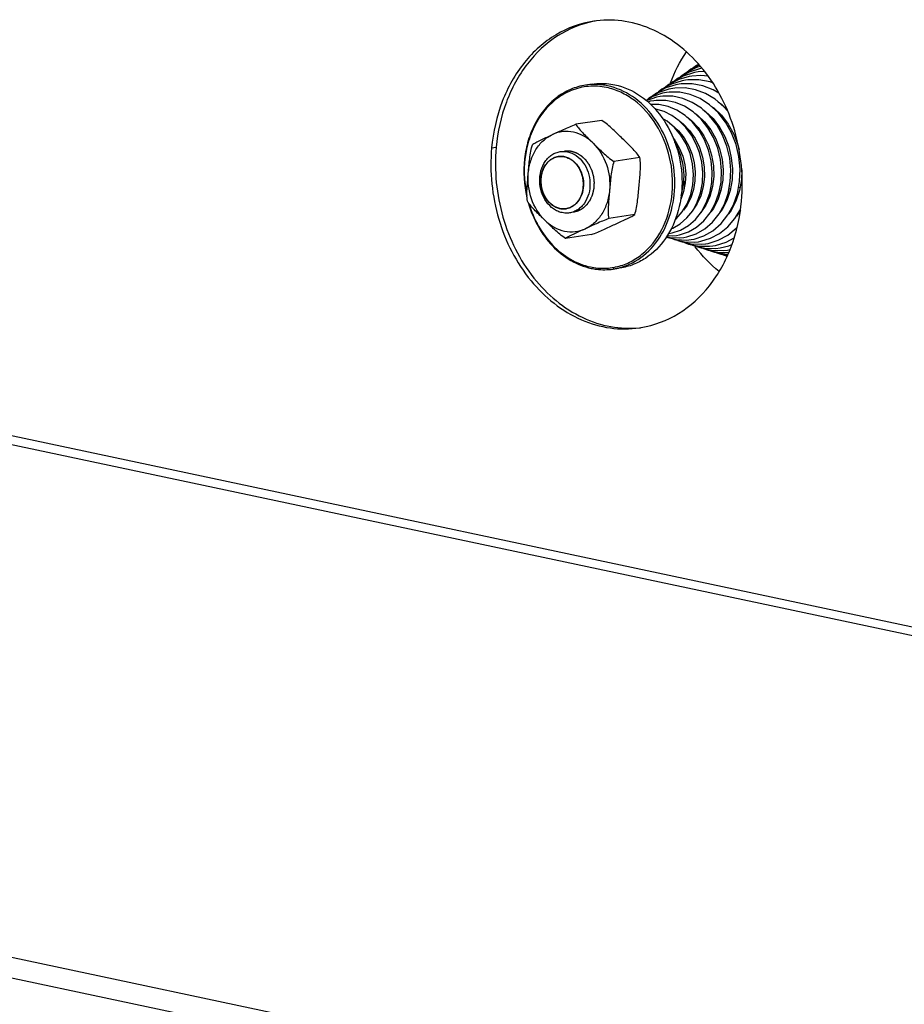
# Model space of a CAD drawing. Units: millimetres. Extents: x 0 to 7000, y 0 to 4950.
# Drawn here: x 5838 to 5952, y 1540 to 1667 of the extents above; entities that cross this region are included whole.
import ezdxf

# ---------------------------------------------------------------- set-up
doc = ezdxf.new("R2010")
doc.units = ezdxf.units.MM
doc.header["$LTSCALE"] = 385
for name, color, linetype in [('DIN9021-M8-STAAL-ELVZTEKEN', 7, 'CONTINUOUS'), ('DIN931-M8X55-STAALTEKEN', 7, 'CONTINUOUS'), ('DIN934-M8-STAAL-ELVZTEKEN', 7, 'CONTINUOUS'), ('KONISCHE-VEERTEKEN', 7, 'CONTINUOUS'), ('PAN037TEKEN', 7, 'CONTINUOUS'), ('PANCUBMAG002TEKEN', 7, 'CONTINUOUS')]:
    doc.layers.add(name, color=color, linetype=linetype)

msp = doc.modelspace()

# ---------------------------------------------------------------- linework, layer by layer
at = {"layer": 'DIN9021-M8-STAAL-ELVZTEKEN', "color": 5, "linetype": 'Continuous'}
for p, q in [((5912.292, 1658.82), (5911.355, 1658.68)), ((5915.833, 1635.083), (5914.896, 1634.943))]:
    msp.add_line(p, q, dxfattribs=at)
msp.add_arc((5913.74, 1642.685), 7.828, 278.4938, 285.41138, dxfattribs=at)
for points, knots in [([(5911.355, 1658.68), (5910.688, 1658.581), (5909.359, 1658.2), (5907.552, 1657.13), (5905.996, 1655.612), (5904.758, 1653.718), (5903.885, 1651.531), (5903.248, 1648.334), (5903.409, 1645.811), (5903.785, 1644.198)], [0, 0, 0, 0, 0.1109944, 0.2244643, 0.342326, 0.4655844, 0.5942516, 0.7274609, 1, 1, 1, 1]), ([(5914.052, 1658.374), (5913.294, 1658.535), (5911.725, 1658.639), (5909.424, 1658.077), (5907.349, 1656.838), (5905.625, 1655.01), (5904.346, 1652.712), (5903.307, 1649.174), (5903.374, 1646.281), (5903.775, 1644.438)], [0, 0, 0, 0, 0.1135515, 0.2263866, 0.3419517, 0.4628623, 0.5902632, 0.7237416, 1, 1, 1, 1]), ([(5914.187, 1658.588), (5913.953, 1658.638), (5913.018, 1658.795), (5912.055, 1658.785), (5911.355, 1658.68)], [0, 0, 0, 0, 0.2528679, 1, 1, 1, 1]), ([(5911.965, 1635.214), (5912.579, 1635.084), (5913.836, 1634.965), (5915.71, 1635.25), (5917.477, 1635.987), (5919.628, 1637.552), (5921.684, 1640.494), (5922.765, 1644.813), (5922.431, 1649.394), (5920.737, 1653.604), (5918.297, 1656.381), (5915.943, 1657.812), (5914.684, 1658.24), (5914.052, 1658.374)], [0, 0, 0, 0, 0.0563274, 0.1120953, 0.1684465, 0.226398, 0.3489088, 0.4811955, 0.6186824, 0.7543135, 0.8818912, 0.9420922, 1, 1, 1, 1]), ([(5912.292, 1658.82), (5912.525, 1658.855), (5913.468, 1658.952), (5914.427, 1658.876), (5915.124, 1658.728)], [0, 0, 0, 0, 0.2487351, 1, 1, 1, 1]), ([(5915.82, 1635.138), (5916.904, 1635.437), (5919.026, 1636.562), (5921.37, 1639.405), (5922.737, 1643.057), (5923.005, 1647.108), (5922.163, 1651.119), (5920.295, 1654.659), (5917.59, 1657.334), (5915.323, 1658.347), (5914.187, 1658.588)], [0, 0, 0, 0, 0.1116701, 0.2306552, 0.3584868, 0.4927529, 0.628583, 0.7605528, 0.8846348, 1, 1, 1, 1]), ([(5915.124, 1658.728), (5916.301, 1658.478), (5918.65, 1657.407), (5921.409, 1654.575), (5923.254, 1650.849), (5923.985, 1646.667), (5923.523, 1642.509), (5921.905, 1638.856), (5919.658, 1636.568), (5917.532, 1635.468), (5916.401, 1635.167), (5915.833, 1635.083)], [0, 0, 0, 0, 0.1159212, 0.2409298, 0.3739186, 0.510349, 0.6443563, 0.7710004, 0.8884266, 0.944668, 1, 1, 1, 1]), ([(5903.961, 1643.518), (5904.261, 1642.462), (5905.085, 1640.448), (5906.953, 1637.871), (5909.308, 1635.963), (5911.144, 1635.23), (5912.064, 1635.035)], [0, 0, 0, 0, 0.2684394, 0.5263673, 0.7700924, 1, 1, 1, 1]), ([(5904.039, 1643.41), (5904.341, 1642.388), (5905.159, 1640.44), (5906.99, 1637.952), (5909.286, 1636.111), (5911.07, 1635.404), (5911.965, 1635.214)], [0, 0, 0, 0, 0.2683975, 0.5262122, 0.7699284, 1, 1, 1, 1]), ([(5912.064, 1635.035), (5912.298, 1634.985), (5913.233, 1634.828), (5914.196, 1634.838), (5914.896, 1634.943)], [0, 0, 0, 0, 0.2528679, 1, 1, 1, 1])]:
    msp.add_open_spline(points, degree=3, knots=knots, dxfattribs=at)
at = {"layer": 'DIN931-M8X55-STAALTEKEN', "color": 5, "linetype": 'Continuous'}
for p, q in [((5928.671, 1653.175), (5928.486, 1653.147)), ((5929.902, 1653.358), (5929.72, 1653.331)), ((5923.615, 1652.421), (5923.488, 1652.402)), ((5924.897, 1652.612), (5924.743, 1652.589)), ((5926.149, 1652.799), (5926.018, 1652.779)), ((5927.423, 1652.989), (5927.252, 1652.963)), ((5931.259, 1645.472), (5931.07, 1645.444)), ((5923.776, 1644.356), (5923.66, 1644.339)), ((5925.042, 1644.545), (5924.908, 1644.525)), ((5926.298, 1644.732), (5926.153, 1644.711)), ((5927.541, 1644.918), (5927.389, 1644.895)), ((5928.809, 1645.107), (5928.616, 1645.078)), ((5930.033, 1645.289), (5929.843, 1645.261))]:
    msp.add_line(p, q, dxfattribs=at)
at = {"layer": 'DIN931-M8X55-STAALTEKEN', "color": 1, "linetype": 'Continuous'}
for p, q in [((5907.824, 1649.458), (5907.822, 1649.458)), ((5908.827, 1642.733), (5908.83, 1642.733))]:
    msp.add_line(p, q, dxfattribs=at)
at = {"layer": 'DIN931-M8X55-STAALTEKEN', "color": 5, "linetype": 'Continuous'}
for points, knots in [([(5923.229, 1650.965), (5923.222, 1650.972), (5923.209, 1650.986), (5923.192, 1651.003), (5923.179, 1651.017), (5923.167, 1651.028), (5923.155, 1651.04), (5923.139, 1651.056), (5923.12, 1651.076), (5923.096, 1651.099), (5923.075, 1651.118), (5923.059, 1651.133), (5923.047, 1651.145), (5923.037, 1651.154), (5923.022, 1651.167), (5923.008, 1651.18), (5922.995, 1651.192), (5922.983, 1651.203), (5922.97, 1651.214), (5922.953, 1651.228), (5922.933, 1651.246), (5922.898, 1651.275), (5922.872, 1651.297), (5922.855, 1651.311)], [0, 0, 0, 0, 0.0625, 0.125, 0.15625, 0.1875, 0.21875, 0.25, 0.3125, 0.375, 0.4375, 0.46875, 0.5, 0.53125, 0.5625, 0.625, 0.65625, 0.6875, 0.71875, 0.75, 0.8125, 0.875, 1, 1, 1, 1]), ([(5908.323, 1642.222), (5908.129, 1642.264), (5907.743, 1642.39), (5907.011, 1642.805), (5906.227, 1643.607), (5905.613, 1644.849), (5905.369, 1646.243), (5905.522, 1647.628), (5905.983, 1648.663), (5906.526, 1649.319), (5906.996, 1649.704), (5907.52, 1649.976), (5907.897, 1650.076), (5908.087, 1650.104)], [0, 0, 0, 0, 0.0571741, 0.1163652, 0.2412327, 0.3740716, 0.5103484, 0.6442046, 0.770706, 0.8307094, 0.8885526, 0.9447307, 1, 1, 1, 1]), ([(5908.025, 1642.759), (5907.691, 1642.83), (5907.026, 1643.133), (5906.244, 1643.935), (5905.721, 1644.991), (5905.514, 1646.176), (5905.645, 1647.354), (5906.104, 1648.389), (5906.74, 1649.038), (5907.343, 1649.349), (5907.663, 1649.434), (5907.824, 1649.458)], [0, 0, 0, 0, 0.1159215, 0.2409301, 0.373919, 0.5103496, 0.6443569, 0.7710008, 0.8884269, 0.9446683, 1, 1, 1, 1]), ([(5907.824, 1649.458), (5907.89, 1649.468), (5908.157, 1649.496), (5908.429, 1649.474), (5908.626, 1649.432)], [0, 0, 0, 0, 0.2487496, 1, 1, 1, 1]), ([(5908.087, 1650.104), (5908.164, 1650.116), (5908.479, 1650.148), (5908.799, 1650.123), (5909.031, 1650.073)], [0, 0, 0, 0, 0.2487497, 1, 1, 1, 1]), ([(5908.626, 1649.432), (5908.96, 1649.361), (5909.625, 1649.058), (5910.407, 1648.256), (5910.93, 1647.2), (5911.137, 1646.015), (5911.006, 1644.837), (5910.548, 1643.802), (5909.911, 1643.153), (5909.309, 1642.842), (5908.988, 1642.757), (5908.827, 1642.733)], [0, 0, 0, 0, 0.1159215, 0.2409301, 0.373919, 0.5103496, 0.6443569, 0.7710008, 0.8884269, 0.9446683, 1, 1, 1, 1]), ([(5909.031, 1650.073), (5909.224, 1650.032), (5909.611, 1649.906), (5910.342, 1649.491), (5911.127, 1648.689), (5911.74, 1647.447), (5911.984, 1646.053), (5911.831, 1644.668), (5911.37, 1643.633), (5910.828, 1642.977), (5910.358, 1642.592), (5909.833, 1642.32), (5909.456, 1642.22), (5909.267, 1642.192)], [0, 0, 0, 0, 0.0571741, 0.1163652, 0.2412327, 0.3740716, 0.5103484, 0.6442046, 0.770706, 0.8307094, 0.8885526, 0.9447307, 1, 1, 1, 1]), ([(5923.979, 1645.744), (5923.991, 1645.767), (5924.014, 1645.813), (5924.047, 1645.883), (5924.074, 1645.942), (5924.094, 1645.99), (5924.11, 1646.026), (5924.124, 1646.062), (5924.137, 1646.093), (5924.145, 1646.114), (5924.15, 1646.126), (5924.155, 1646.141), (5924.162, 1646.158), (5924.169, 1646.179), (5924.177, 1646.2), (5924.185, 1646.22), (5924.192, 1646.241), (5924.201, 1646.267), (5924.212, 1646.299), (5924.221, 1646.325), (5924.225, 1646.338)], [0, 0, 0, 0, 0.125, 0.25, 0.375, 0.4375, 0.5, 0.5625, 0.625, 0.65625, 0.671875, 0.6875, 0.71875, 0.75, 0.78125, 0.8125, 0.84375, 0.875, 0.9375, 1, 1, 1, 1]), ([(5908.827, 1642.733), (5908.761, 1642.723), (5908.494, 1642.695), (5908.222, 1642.717), (5908.025, 1642.759)], [0, 0, 0, 0, 0.2487496, 1, 1, 1, 1]), ([(5909.267, 1642.192), (5909.189, 1642.18), (5908.875, 1642.148), (5908.555, 1642.173), (5908.323, 1642.222)], [0, 0, 0, 0, 0.2487497, 1, 1, 1, 1])]:
    msp.add_open_spline(points, degree=3, knots=knots, dxfattribs=at)
at = {"layer": 'DIN931-M8X55-STAALTEKEN', "color": 1, "linetype": 'Continuous'}
for points, knots in [([(5907.822, 1649.458), (5907.783, 1649.447), (5907.705, 1649.425), (5907.588, 1649.392), (5907.49, 1649.365), (5907.422, 1649.345), (5907.383, 1649.334), (5907.354, 1649.326), (5907.329, 1649.319), (5907.31, 1649.314), (5907.298, 1649.31), (5907.288, 1649.308), (5907.279, 1649.303), (5907.263, 1649.294), (5907.232, 1649.276), (5907.187, 1649.25), (5907.115, 1649.209), (5907.043, 1649.168), (5906.972, 1649.127), (5906.918, 1649.096), (5906.873, 1649.07), (5906.837, 1649.05), (5906.817, 1649.038), (5906.803, 1649.03), (5906.794, 1649.026), (5906.785, 1649.016), (5906.773, 1649.005), (5906.749, 1648.983), (5906.698, 1648.936), (5906.62, 1648.862), (5906.542, 1648.789), (5906.479, 1648.731), (5906.44, 1648.694), (5906.409, 1648.665), (5906.389, 1648.647), (5906.375, 1648.634), (5906.368, 1648.627), (5906.364, 1648.624), (5906.36, 1648.616), (5906.352, 1648.606), (5906.34, 1648.587), (5906.323, 1648.564), (5906.297, 1648.526), (5906.265, 1648.479), (5906.226, 1648.423), (5906.188, 1648.367), (5906.149, 1648.311), (5906.11, 1648.254), (5906.078, 1648.208), (5906.052, 1648.17), (5906.035, 1648.147), (5906.023, 1648.128), (5906.009, 1648.11), (5905.998, 1648.082), (5905.984, 1648.05), (5905.966, 1648.007), (5905.943, 1647.953), (5905.906, 1647.868), (5905.869, 1647.782), (5905.832, 1647.696), (5905.804, 1647.632), (5905.783, 1647.583), (5905.769, 1647.551), (5905.763, 1647.535), (5905.756, 1647.522), (5905.754, 1647.51), (5905.751, 1647.498), (5905.748, 1647.483), (5905.742, 1647.46), (5905.733, 1647.418), (5905.719, 1647.359), (5905.703, 1647.289), (5905.682, 1647.194), (5905.66, 1647.1), (5905.638, 1647.006), (5905.625, 1646.947), (5905.615, 1646.905), (5905.611, 1646.885), (5905.608, 1646.873), (5905.607, 1646.861), (5905.606, 1646.845), (5905.605, 1646.82), (5905.603, 1646.789), (5905.601, 1646.752), (5905.599, 1646.703), (5905.594, 1646.616), (5905.588, 1646.517), (5905.583, 1646.418), (5905.579, 1646.356), (5905.577, 1646.307), (5905.575, 1646.27), (5905.573, 1646.239), (5905.572, 1646.217), (5905.571, 1646.205), (5905.57, 1646.196), (5905.572, 1646.186), (5905.573, 1646.173), (5905.575, 1646.151), (5905.579, 1646.12), (5905.583, 1646.082), (5905.589, 1646.031), (5905.596, 1645.968), (5905.607, 1645.866), (5905.618, 1645.765), (5905.628, 1645.677), (5905.634, 1645.626), (5905.638, 1645.588), (5905.642, 1645.556), (5905.644, 1645.531), (5905.646, 1645.515), (5905.647, 1645.502), (5905.651, 1645.49), (5905.657, 1645.469), (5905.669, 1645.427), (5905.686, 1645.367), (5905.713, 1645.271), (5905.74, 1645.175), (5905.767, 1645.079), (5905.788, 1645.007), (5905.804, 1644.947), (5905.816, 1644.905), (5905.823, 1644.881), (5905.828, 1644.863), (5905.833, 1644.845), (5905.841, 1644.829), (5905.849, 1644.812), (5905.864, 1644.779), (5905.888, 1644.729), (5905.92, 1644.663), (5905.962, 1644.574), (5906.004, 1644.485), (5906.046, 1644.397), (5906.072, 1644.342), (5906.093, 1644.297), (5906.109, 1644.264), (5906.121, 1644.236), (5906.136, 1644.217), (5906.15, 1644.197), (5906.167, 1644.172), (5906.195, 1644.133), (5906.231, 1644.084), (5906.273, 1644.025), (5906.315, 1643.966), (5906.357, 1643.907), (5906.399, 1643.848), (5906.434, 1643.799), (5906.462, 1643.759), (5906.48, 1643.735), (5906.494, 1643.715), (5906.508, 1643.695), (5906.529, 1643.676), (5906.554, 1643.652), (5906.587, 1643.621), (5906.628, 1643.581), (5906.694, 1643.518), (5906.76, 1643.455), (5906.827, 1643.393), (5906.876, 1643.345), (5906.913, 1643.31), (5906.938, 1643.286), (5906.951, 1643.275), (5906.961, 1643.264), (5906.97, 1643.259), (5906.979, 1643.253), (5906.991, 1643.246), (5907.01, 1643.234), (5907.042, 1643.214), (5907.089, 1643.185), (5907.144, 1643.151), (5907.219, 1643.105), (5907.293, 1643.059), (5907.367, 1643.013), (5907.414, 1642.984), (5907.446, 1642.964), (5907.463, 1642.954), (5907.472, 1642.948), (5907.482, 1642.945), (5907.495, 1642.94), (5907.515, 1642.933), (5907.54, 1642.925), (5907.57, 1642.914), (5907.611, 1642.901), (5907.681, 1642.876), (5907.782, 1642.842), (5907.904, 1642.8), (5907.984, 1642.773), (5908.025, 1642.759)], [0, 0, 0, 0, 0.015625, 0.03125, 0.046875, 0.0546875, 0.0585938, 0.0625, 0.0664062, 0.0683594, 0.0703125, 0.0712891, 0.0722656, 0.0742188, 0.078125, 0.0859375, 0.09375, 0.109375, 0.1171875, 0.125, 0.1328125, 0.1367188, 0.140625, 0.1416016, 0.1425781, 0.1445312, 0.1464844, 0.1484375, 0.15625, 0.171875, 0.1875, 0.1953125, 0.203125, 0.2070312, 0.2109375, 0.2128906, 0.2138672, 0.2143555, 0.2148438, 0.2167969, 0.21875, 0.2226562, 0.2265625, 0.234375, 0.2421875, 0.25, 0.2578125, 0.265625, 0.2734375, 0.2773438, 0.28125, 0.2832031, 0.2851562, 0.2890625, 0.2929688, 0.296875, 0.3046875, 0.3125, 0.328125, 0.3359375, 0.34375, 0.3515625, 0.3535156, 0.3554688, 0.3574219, 0.3583984, 0.359375, 0.3613281, 0.3632812, 0.3671875, 0.375, 0.3828125, 0.390625, 0.40625, 0.4140625, 0.421875, 0.4257812, 0.4277344, 0.4287109, 0.4296875, 0.4316406, 0.4335938, 0.4375, 0.4414062, 0.4453125, 0.453125, 0.46875, 0.4765625, 0.484375, 0.4882812, 0.4921875, 0.4960938, 0.4980469, 0.4990234, 0.5, 0.5009766, 0.5019531, 0.5039062, 0.5078125, 0.5117188, 0.515625, 0.5234375, 0.53125, 0.546875, 0.5546875, 0.5585938, 0.5625, 0.5664062, 0.5683594, 0.5703125, 0.5712891, 0.5722656, 0.5742188, 0.578125, 0.5859375, 0.59375, 0.609375, 0.6171875, 0.625, 0.6328125, 0.6367188, 0.6386719, 0.640625, 0.6425781, 0.6445312, 0.6464844, 0.6484375, 0.65625, 0.6640625, 0.671875, 0.6875, 0.6953125, 0.703125, 0.7070312, 0.7109375, 0.7148438, 0.7167969, 0.71875, 0.7226562, 0.7265625, 0.734375, 0.7421875, 0.75, 0.7578125, 0.765625, 0.7734375, 0.7773438, 0.78125, 0.7832031, 0.7851562, 0.7890625, 0.7929688, 0.796875, 0.8046875, 0.8125, 0.828125, 0.8359375, 0.84375, 0.8515625, 0.8535156, 0.8554688, 0.8574219, 0.8583984, 0.859375, 0.8613281, 0.8632812, 0.8671875, 0.875, 0.8828125, 0.890625, 0.90625, 0.9140625, 0.921875, 0.9257812, 0.9277344, 0.9287109, 0.9296875, 0.9316406, 0.9335938, 0.9375, 0.9414062, 0.9453125, 0.953125, 0.96875, 0.984375, 1, 1, 1, 1]), ([(5908.626, 1649.432), (5908.611, 1649.435), (5908.58, 1649.441), (5908.54, 1649.448), (5908.51, 1649.454), (5908.477, 1649.458), (5908.434, 1649.464), (5908.392, 1649.469), (5908.359, 1649.473), (5908.325, 1649.475), (5908.291, 1649.477), (5908.258, 1649.479), (5908.232, 1649.481), (5908.207, 1649.481), (5908.174, 1649.482), (5908.14, 1649.481), (5908.106, 1649.482), (5908.073, 1649.481), (5908.031, 1649.478), (5907.989, 1649.476), (5907.955, 1649.474), (5907.92, 1649.469), (5907.877, 1649.465), (5907.841, 1649.46), (5907.824, 1649.458)], [0, 0, 0, 0, 0.0625, 0.125, 0.15625, 0.1875, 0.25, 0.3125, 0.34375, 0.375, 0.4375, 0.46875, 0.5, 0.53125, 0.5625, 0.625, 0.65625, 0.6875, 0.75, 0.8125, 0.84375, 0.875, 0.9375, 1, 1, 1, 1]), ([(5908.83, 1642.733), (5908.869, 1642.744), (5908.947, 1642.766), (5909.064, 1642.799), (5909.161, 1642.826), (5909.229, 1642.846), (5909.268, 1642.857), (5909.297, 1642.865), (5909.322, 1642.872), (5909.341, 1642.877), (5909.353, 1642.881), (5909.363, 1642.883), (5909.372, 1642.888), (5909.388, 1642.897), (5909.419, 1642.915), (5909.464, 1642.941), (5909.536, 1642.982), (5909.608, 1643.023), (5909.68, 1643.064), (5909.733, 1643.095), (5909.778, 1643.121), (5909.814, 1643.141), (5909.834, 1643.153), (5909.848, 1643.161), (5909.857, 1643.165), (5909.866, 1643.175), (5909.878, 1643.186), (5909.902, 1643.208), (5909.953, 1643.255), (5910.031, 1643.329), (5910.109, 1643.402), (5910.172, 1643.46), (5910.211, 1643.497), (5910.243, 1643.526), (5910.262, 1643.544), (5910.276, 1643.557), (5910.283, 1643.564), (5910.287, 1643.567), (5910.291, 1643.575), (5910.299, 1643.585), (5910.312, 1643.604), (5910.328, 1643.627), (5910.354, 1643.665), (5910.386, 1643.712), (5910.425, 1643.768), (5910.464, 1643.824), (5910.502, 1643.88), (5910.541, 1643.937), (5910.574, 1643.983), (5910.599, 1644.021), (5910.616, 1644.044), (5910.628, 1644.063), (5910.642, 1644.081), (5910.653, 1644.109), (5910.667, 1644.141), (5910.685, 1644.184), (5910.708, 1644.238), (5910.745, 1644.323), (5910.782, 1644.409), (5910.819, 1644.495), (5910.847, 1644.559), (5910.868, 1644.608), (5910.882, 1644.64), (5910.888, 1644.656), (5910.895, 1644.669), (5910.897, 1644.681), (5910.9, 1644.693), (5910.903, 1644.708), (5910.909, 1644.731), (5910.918, 1644.773), (5910.932, 1644.832), (5910.948, 1644.902), (5910.97, 1644.997), (5910.991, 1645.091), (5911.013, 1645.185), (5911.026, 1645.244), (5911.036, 1645.286), (5911.041, 1645.306), (5911.044, 1645.318), (5911.044, 1645.331), (5911.045, 1645.346), (5911.046, 1645.371), (5911.048, 1645.402), (5911.05, 1645.439), (5911.053, 1645.488), (5911.057, 1645.575), (5911.063, 1645.674), (5911.068, 1645.773), (5911.072, 1645.835), (5911.074, 1645.884), (5911.077, 1645.921), (5911.078, 1645.952), (5911.079, 1645.974), (5911.08, 1645.986), (5911.081, 1645.995), (5911.079, 1646.005), (5911.078, 1646.018), (5911.076, 1646.04), (5911.072, 1646.071), (5911.068, 1646.109), (5911.062, 1646.16), (5911.055, 1646.223), (5911.044, 1646.325), (5911.033, 1646.426), (5911.023, 1646.515), (5911.017, 1646.565), (5911.013, 1646.603), (5911.009, 1646.635), (5911.007, 1646.66), (5911.005, 1646.676), (5911.004, 1646.689), (5911, 1646.701), (5910.994, 1646.722), (5910.982, 1646.764), (5910.966, 1646.824), (5910.938, 1646.92), (5910.911, 1647.016), (5910.884, 1647.112), (5910.864, 1647.184), (5910.847, 1647.244), (5910.835, 1647.286), (5910.828, 1647.31), (5910.823, 1647.328), (5910.818, 1647.346), (5910.81, 1647.362), (5910.802, 1647.379), (5910.787, 1647.412), (5910.763, 1647.462), (5910.732, 1647.529), (5910.69, 1647.617), (5910.647, 1647.706), (5910.606, 1647.794), (5910.579, 1647.849), (5910.558, 1647.894), (5910.542, 1647.927), (5910.53, 1647.955), (5910.515, 1647.974), (5910.501, 1647.994), (5910.484, 1648.019), (5910.456, 1648.058), (5910.421, 1648.107), (5910.378, 1648.166), (5910.336, 1648.225), (5910.294, 1648.284), (5910.252, 1648.343), (5910.217, 1648.392), (5910.189, 1648.432), (5910.171, 1648.456), (5910.157, 1648.476), (5910.144, 1648.496), (5910.122, 1648.515), (5910.098, 1648.539), (5910.064, 1648.57), (5910.023, 1648.61), (5909.957, 1648.673), (5909.891, 1648.736), (5909.825, 1648.799), (5909.775, 1648.846), (5909.738, 1648.881), (5909.713, 1648.905), (5909.7, 1648.916), (5909.69, 1648.927), (5909.681, 1648.932), (5909.672, 1648.938), (5909.66, 1648.945), (5909.641, 1648.957), (5909.609, 1648.977), (5909.562, 1649.006), (5909.507, 1649.04), (5909.432, 1649.086), (5909.358, 1649.132), (5909.284, 1649.178), (5909.237, 1649.207), (5909.205, 1649.228), (5909.189, 1649.237), (5909.179, 1649.243), (5909.169, 1649.246), (5909.157, 1649.251), (5909.136, 1649.258), (5909.111, 1649.266), (5909.081, 1649.277), (5909.04, 1649.291), (5908.97, 1649.315), (5908.869, 1649.349), (5908.748, 1649.391), (5908.667, 1649.418), (5908.626, 1649.432)], [0, 0, 0, 0, 0.015625, 0.03125, 0.046875, 0.0546875, 0.0585938, 0.0625, 0.0664062, 0.0683594, 0.0703125, 0.0712891, 0.0722656, 0.0742188, 0.078125, 0.0859375, 0.09375, 0.109375, 0.1171875, 0.125, 0.1328125, 0.1367188, 0.140625, 0.1416016, 0.1425781, 0.1445312, 0.1464844, 0.1484375, 0.15625, 0.171875, 0.1875, 0.1953125, 0.203125, 0.2070312, 0.2109375, 0.2128906, 0.2138672, 0.2143555, 0.2148438, 0.2167969, 0.21875, 0.2226562, 0.2265625, 0.234375, 0.2421875, 0.25, 0.2578125, 0.265625, 0.2734375, 0.2773438, 0.28125, 0.2832031, 0.2851562, 0.2890625, 0.2929688, 0.296875, 0.3046875, 0.3125, 0.328125, 0.3359375, 0.34375, 0.3515625, 0.3535156, 0.3554688, 0.3574219, 0.3583984, 0.359375, 0.3613281, 0.3632812, 0.3671875, 0.375, 0.3828125, 0.390625, 0.40625, 0.4140625, 0.421875, 0.4257812, 0.4277344, 0.4287109, 0.4296875, 0.4316406, 0.4335938, 0.4375, 0.4414062, 0.4453125, 0.453125, 0.46875, 0.4765625, 0.484375, 0.4882812, 0.4921875, 0.4960938, 0.4980469, 0.4990234, 0.5, 0.5009766, 0.5019531, 0.5039062, 0.5078125, 0.5117188, 0.515625, 0.5234375, 0.53125, 0.546875, 0.5546875, 0.5585938, 0.5625, 0.5664062, 0.5683594, 0.5703125, 0.5712891, 0.5722656, 0.5742188, 0.578125, 0.5859375, 0.59375, 0.609375, 0.6171875, 0.625, 0.6328125, 0.6367188, 0.6386719, 0.640625, 0.6425781, 0.6445312, 0.6464844, 0.6484375, 0.65625, 0.6640625, 0.671875, 0.6875, 0.6953125, 0.703125, 0.7070312, 0.7109375, 0.7148438, 0.7167969, 0.71875, 0.7226562, 0.7265625, 0.734375, 0.7421875, 0.75, 0.7578125, 0.765625, 0.7734375, 0.7773438, 0.78125, 0.7832031, 0.7851562, 0.7890625, 0.7929688, 0.796875, 0.8046875, 0.8125, 0.828125, 0.8359375, 0.84375, 0.8515625, 0.8535156, 0.8554688, 0.8574219, 0.8583984, 0.859375, 0.8613281, 0.8632812, 0.8671875, 0.875, 0.8828125, 0.890625, 0.90625, 0.9140625, 0.921875, 0.9257812, 0.9277344, 0.9287109, 0.9296875, 0.9316406, 0.9335938, 0.9375, 0.9414062, 0.9453125, 0.953125, 0.96875, 0.984375, 1, 1, 1, 1]), ([(5923.898, 1648.519), (5923.896, 1648.529), (5923.893, 1648.55), (5923.888, 1648.575), (5923.884, 1648.595), (5923.881, 1648.612), (5923.877, 1648.63), (5923.872, 1648.653), (5923.867, 1648.682), (5923.856, 1648.728), (5923.843, 1648.786), (5923.828, 1648.843), (5923.817, 1648.889), (5923.807, 1648.923), (5923.799, 1648.952), (5923.793, 1648.975), (5923.785, 1649), (5923.776, 1649.031), (5923.768, 1649.056), (5923.764, 1649.068)], [0, 0, 0, 0, 0.0625, 0.125, 0.15625, 0.1875, 0.21875, 0.25, 0.3125, 0.375, 0.5, 0.625, 0.6875, 0.75, 0.8125, 0.84375, 0.875, 0.9375, 1, 1, 1, 1]), ([(5908.025, 1642.759), (5908.04, 1642.756), (5908.071, 1642.75), (5908.111, 1642.743), (5908.141, 1642.737), (5908.174, 1642.733), (5908.217, 1642.728), (5908.259, 1642.722), (5908.292, 1642.718), (5908.326, 1642.716), (5908.36, 1642.714), (5908.393, 1642.712), (5908.419, 1642.71), (5908.444, 1642.71), (5908.478, 1642.71), (5908.511, 1642.71), (5908.545, 1642.709), (5908.578, 1642.71), (5908.62, 1642.713), (5908.662, 1642.715), (5908.696, 1642.717), (5908.731, 1642.722), (5908.775, 1642.727), (5908.81, 1642.731), (5908.827, 1642.733)], [0, 0, 0, 0, 0.0625, 0.125, 0.15625, 0.1875, 0.25, 0.3125, 0.34375, 0.375, 0.4375, 0.46875, 0.5, 0.53125, 0.5625, 0.625, 0.65625, 0.6875, 0.75, 0.8125, 0.84375, 0.875, 0.9375, 1, 1, 1, 1])]:
    msp.add_open_spline(points, degree=3, knots=knots, dxfattribs=at)
at = {"layer": 'DIN934-M8-STAAL-ELVZTEKEN', "color": 5, "linetype": 'Continuous'}
for p, q in [((5913.438, 1654.125), (5910.102, 1653.627)), ((5918.345, 1649.33), (5915.008, 1648.832)), ((5917.681, 1641.964), (5914.344, 1641.466)), ((5912.11, 1639.393), (5908.774, 1638.896))]:
    msp.add_line(p, q, dxfattribs=at)
for points, knots in [([(5907.082, 1652.307), (5907.557, 1652.526), (5908.553, 1652.989), (5909.563, 1653.424), (5910.102, 1653.627)], [0, 0, 0, 0, 0.4757567, 1, 1, 1, 1]), ([(5910.102, 1653.627), (5910.222, 1653.41), (5910.545, 1652.993), (5911.294, 1652.188), (5911.909, 1651.597), (5912.321, 1651.195)], [0, 0, 0, 0, 0.2252018, 0.4763023, 1, 1, 1, 1]), ([(5916.126, 1651.762), (5915.709, 1652.169), (5914.862, 1653.007), (5913.953, 1653.794), (5913.438, 1654.125)], [0, 0, 0, 0, 0.4875638, 1, 1, 1, 1]), ([(5903.965, 1647.339), (5904.014, 1647.885), (5904.225, 1648.948), (5904.883, 1650.39), (5905.838, 1651.558), (5906.655, 1652.11), (5907.082, 1652.307)], [0, 0, 0, 0, 0.2689058, 0.5259574, 0.7691066, 1, 1, 1, 1]), ([(5904.531, 1651.057), (5904.696, 1651.163), (5905.081, 1651.366), (5905.933, 1651.78), (5906.617, 1652.092), (5907.082, 1652.307)], [0, 0, 0, 0, 0.2070557, 0.4585831, 1, 1, 1, 1]), ([(5912.321, 1651.195), (5911.961, 1651.546), (5911.173, 1652.148), (5909.812, 1652.674), (5908.398, 1652.753), (5907.497, 1652.499), (5907.082, 1652.307)], [0, 0, 0, 0, 0.2652627, 0.5165354, 0.7587774, 1, 1, 1, 1]), ([(5918.345, 1649.33), (5918.225, 1649.546), (5917.901, 1649.964), (5917.153, 1650.769), (5916.538, 1651.36), (5916.126, 1651.762)], [0, 0, 0, 0, 0.2252621, 0.4763714, 1, 1, 1, 1]), ([(5903.965, 1647.339), (5904.021, 1647.962), (5904.098, 1648.9), (5904.276, 1650.144), (5904.425, 1650.76), (5904.531, 1651.057)], [0, 0, 0, 0, 0.4978253, 0.7490056, 1, 1, 1, 1]), ([(5912.321, 1651.195), (5912.737, 1650.788), (5913.585, 1649.95), (5914.493, 1649.163), (5915.008, 1648.832)], [0, 0, 0, 0, 0.4875011, 1, 1, 1, 1]), ([(5912.321, 1651.195), (5913.091, 1650.442), (5914.269, 1648.483), (5914.543, 1646.231), (5914.442, 1645.114)], [0, 0, 0, 0, 0.4898263, 1, 1, 1, 1]), ([(5918.247, 1645.682), (5918.303, 1646.302), (5918.395, 1647.228), (5918.44, 1648.446), (5918.402, 1649.045), (5918.345, 1649.33)], [0, 0, 0, 0, 0.510904, 0.7619763, 1, 1, 1, 1]), ([(5915.008, 1648.832), (5914.902, 1648.535), (5914.753, 1647.919), (5914.575, 1646.675), (5914.498, 1645.737), (5914.442, 1645.114)], [0, 0, 0, 0, 0.250995, 0.502175, 1, 1, 1, 1]), ([(5903.867, 1643.691), (5903.81, 1643.976), (5903.772, 1644.575), (5903.817, 1645.793), (5903.909, 1646.718), (5903.965, 1647.339)], [0, 0, 0, 0, 0.2380244, 0.4890961, 1, 1, 1, 1]), ([(5906.086, 1641.258), (5905.316, 1642.011), (5904.139, 1643.97), (5903.864, 1646.222), (5903.965, 1647.339)], [0, 0, 0, 0, 0.4898263, 1, 1, 1, 1]), ([(5917.681, 1641.964), (5917.787, 1642.261), (5917.936, 1642.877), (5918.114, 1644.12), (5918.191, 1645.059), (5918.247, 1645.682)], [0, 0, 0, 0, 0.2509947, 0.5021751, 1, 1, 1, 1]), ([(5914.442, 1645.114), (5914.393, 1644.568), (5914.182, 1643.505), (5913.524, 1642.063), (5912.569, 1640.895), (5911.753, 1640.343), (5911.325, 1640.146)], [0, 0, 0, 0, 0.2689059, 0.5259575, 0.7691067, 1, 1, 1, 1]), ([(5914.442, 1645.114), (5914.386, 1644.494), (5914.295, 1643.568), (5914.249, 1642.35), (5914.287, 1641.751), (5914.344, 1641.466)], [0, 0, 0, 0, 0.5109042, 0.7619761, 1, 1, 1, 1]), ([(5906.086, 1641.258), (5905.674, 1641.661), (5905.059, 1642.252), (5904.311, 1643.057), (5903.987, 1643.474), (5903.867, 1643.691)], [0, 0, 0, 0, 0.5236265, 0.7747347, 1, 1, 1, 1]), ([(5915.13, 1640.714), (5915.595, 1640.928), (5916.279, 1641.24), (5917.131, 1641.655), (5917.516, 1641.857), (5917.681, 1641.964)], [0, 0, 0, 0, 0.5414173, 0.7929448, 1, 1, 1, 1]), ([(5908.774, 1638.896), (5908.259, 1639.226), (5907.35, 1640.013), (5906.503, 1640.852), (5906.086, 1641.258)], [0, 0, 0, 0, 0.5124289, 1, 1, 1, 1]), ([(5906.086, 1641.258), (5906.446, 1640.907), (5907.235, 1640.305), (5908.596, 1639.779), (5910.01, 1639.7), (5910.91, 1639.954), (5911.325, 1640.146)], [0, 0, 0, 0, 0.2652627, 0.5165353, 0.7587774, 1, 1, 1, 1]), ([(5914.344, 1641.466), (5913.805, 1641.263), (5912.796, 1640.828), (5911.799, 1640.365), (5911.325, 1640.146)], [0, 0, 0, 0, 0.5243123, 1, 1, 1, 1]), ([(5912.11, 1639.393), (5912.649, 1639.596), (5913.659, 1640.032), (5914.655, 1640.495), (5915.13, 1640.714)], [0, 0, 0, 0, 0.5242509, 1, 1, 1, 1]), ([(5911.325, 1640.146), (5910.859, 1639.931), (5910.175, 1639.619), (5909.324, 1639.205), (5908.938, 1639.002), (5908.774, 1638.896)], [0, 0, 0, 0, 0.5414882, 0.793005, 1, 1, 1, 1])]:
    msp.add_open_spline(points, degree=3, knots=knots, dxfattribs=at)
at = {"layer": 'DIN934-M8-STAAL-ELVZTEKEN', "color": 1, "linetype": 'Continuous'}
for points, knots in [([(5908.613, 1650.183), (5908.632, 1650.185), (5908.668, 1650.189), (5908.713, 1650.195), (5908.745, 1650.199), (5908.763, 1650.201), (5908.783, 1650.202), (5908.808, 1650.203), (5908.847, 1650.206), (5908.887, 1650.208), (5908.926, 1650.21), (5908.966, 1650.21), (5909.005, 1650.21), (5909.045, 1650.21), (5909.074, 1650.211), (5909.104, 1650.208), (5909.144, 1650.206), (5909.183, 1650.204), (5909.223, 1650.202), (5909.262, 1650.197), (5909.312, 1650.191), (5909.357, 1650.186), (5909.386, 1650.183), (5909.407, 1650.179), (5909.443, 1650.173), (5909.495, 1650.163), (5909.537, 1650.156), (5909.557, 1650.152)], [0, 0, 0, 0, 0.0625, 0.125, 0.15625, 0.171875, 0.1875, 0.21875, 0.25, 0.3125, 0.34375, 0.375, 0.4375, 0.46875, 0.5, 0.53125, 0.5625, 0.625, 0.65625, 0.6875, 0.75, 0.8125, 0.828125, 0.84375, 0.875, 0.9375, 1, 1, 1, 1]), ([(5909.557, 1650.152), (5909.604, 1650.136), (5909.698, 1650.104), (5909.838, 1650.057), (5909.955, 1650.017), (5910.037, 1649.989), (5910.083, 1649.973), (5910.118, 1649.961), (5910.148, 1649.951), (5910.171, 1649.944), (5910.185, 1649.938), (5910.197, 1649.935), (5910.208, 1649.928), (5910.227, 1649.916), (5910.255, 1649.9), (5910.288, 1649.879), (5910.331, 1649.852), (5910.408, 1649.805), (5910.496, 1649.751), (5910.583, 1649.698), (5910.638, 1649.664), (5910.682, 1649.637), (5910.714, 1649.617), (5910.747, 1649.597), (5910.772, 1649.582), (5910.788, 1649.571), (5910.799, 1649.565), (5910.811, 1649.553), (5910.826, 1649.539), (5910.845, 1649.521), (5910.87, 1649.498), (5910.909, 1649.461), (5910.958, 1649.415), (5911.036, 1649.341), (5911.114, 1649.267), (5911.192, 1649.194), (5911.241, 1649.147), (5911.28, 1649.111), (5911.304, 1649.088), (5911.321, 1649.071), (5911.33, 1649.063), (5911.335, 1649.059), (5911.341, 1649.05), (5911.35, 1649.037), (5911.367, 1649.014), (5911.387, 1648.985), (5911.42, 1648.939), (5911.462, 1648.881), (5911.512, 1648.812), (5911.562, 1648.743), (5911.611, 1648.674), (5911.661, 1648.604), (5911.703, 1648.547), (5911.736, 1648.5), (5911.756, 1648.472), (5911.773, 1648.449), (5911.782, 1648.435), (5911.789, 1648.427), (5911.792, 1648.42), (5911.797, 1648.409), (5911.808, 1648.386), (5911.824, 1648.354), (5911.848, 1648.302), (5911.88, 1648.237), (5911.929, 1648.133), (5911.991, 1648.003), (5912.054, 1647.873), (5912.094, 1647.788), (5912.113, 1647.749), (5912.122, 1647.73), (5912.13, 1647.714), (5912.134, 1647.7), (5912.14, 1647.679), (5912.149, 1647.647), (5912.165, 1647.59), (5912.185, 1647.52), (5912.209, 1647.435), (5912.242, 1647.322), (5912.274, 1647.21), (5912.306, 1647.097), (5912.326, 1647.026), (5912.341, 1646.977), (5912.348, 1646.952), (5912.352, 1646.938), (5912.353, 1646.923), (5912.355, 1646.904), (5912.359, 1646.875), (5912.363, 1646.837), (5912.368, 1646.793), (5912.375, 1646.733), (5912.387, 1646.629), (5912.4, 1646.51), (5912.414, 1646.391), (5912.422, 1646.316), (5912.429, 1646.257), (5912.434, 1646.212), (5912.438, 1646.175), (5912.442, 1646.149), (5912.443, 1646.134), (5912.445, 1646.123), (5912.444, 1646.112), (5912.443, 1646.097), (5912.442, 1646.072), (5912.44, 1646.035), (5912.438, 1645.992), (5912.435, 1645.933), (5912.431, 1645.861), (5912.425, 1645.744), (5912.418, 1645.628), (5912.413, 1645.526), (5912.41, 1645.467), (5912.408, 1645.424), (5912.406, 1645.387), (5912.404, 1645.358), (5912.403, 1645.34), (5912.403, 1645.325), (5912.4, 1645.311), (5912.394, 1645.287), (5912.383, 1645.239), (5912.368, 1645.169), (5912.342, 1645.058), (5912.317, 1644.947), (5912.292, 1644.836), (5912.273, 1644.752), (5912.257, 1644.683), (5912.245, 1644.627), (5912.238, 1644.596), (5912.233, 1644.575), (5912.23, 1644.561), (5912.223, 1644.545), (5912.215, 1644.526), (5912.204, 1644.5), (5912.19, 1644.468), (5912.157, 1644.391), (5912.107, 1644.275), (5912.052, 1644.147), (5912.008, 1644.044), (5911.98, 1643.98), (5911.958, 1643.928), (5911.945, 1643.896), (5911.935, 1643.874), (5911.93, 1643.863), (5911.927, 1643.856), (5911.923, 1643.851), (5911.919, 1643.844), (5911.911, 1643.833), (5911.898, 1643.814), (5911.88, 1643.787), (5911.85, 1643.743), (5911.812, 1643.689), (5911.768, 1643.624), (5911.723, 1643.559), (5911.678, 1643.494), (5911.633, 1643.429), (5911.596, 1643.374), (5911.566, 1643.331), (5911.548, 1643.304), (5911.534, 1643.285), (5911.527, 1643.274), (5911.522, 1643.267), (5911.519, 1643.261), (5911.514, 1643.257), (5911.506, 1643.25), (5911.49, 1643.234), (5911.467, 1643.213), (5911.43, 1643.178), (5911.384, 1643.135), (5911.311, 1643.066), (5911.237, 1642.996), (5911.164, 1642.927), (5911.118, 1642.884), (5911.081, 1642.849), (5911.058, 1642.828), (5911.04, 1642.81), (5911.026, 1642.798), (5911.015, 1642.786), (5911.004, 1642.781), (5910.988, 1642.771), (5910.964, 1642.758), (5910.933, 1642.739), (5910.901, 1642.721), (5910.859, 1642.697), (5910.806, 1642.666), (5910.722, 1642.618), (5910.638, 1642.569), (5910.564, 1642.526), (5910.522, 1642.502), (5910.49, 1642.484), (5910.464, 1642.468), (5910.445, 1642.458), (5910.435, 1642.451), (5910.423, 1642.449), (5910.409, 1642.444), (5910.385, 1642.438), (5910.356, 1642.43), (5910.321, 1642.42), (5910.274, 1642.406), (5910.215, 1642.39), (5910.145, 1642.37), (5910.051, 1642.343), (5909.934, 1642.31), (5909.841, 1642.284), (5909.794, 1642.27)], [0, 0, 0, 0, 0.015625, 0.03125, 0.046875, 0.0546875, 0.0585938, 0.0625, 0.0664062, 0.0683594, 0.0703125, 0.0712891, 0.0722656, 0.0742188, 0.078125, 0.0820312, 0.0859375, 0.09375, 0.109375, 0.1171875, 0.125, 0.1289062, 0.1328125, 0.1367188, 0.140625, 0.1416016, 0.1425781, 0.1445312, 0.1464844, 0.1484375, 0.1523438, 0.15625, 0.1640625, 0.171875, 0.1875, 0.1953125, 0.203125, 0.2070312, 0.2109375, 0.2128906, 0.2138672, 0.2143555, 0.2148438, 0.2167969, 0.21875, 0.2226562, 0.2265625, 0.234375, 0.2421875, 0.25, 0.2578125, 0.265625, 0.2734375, 0.2773438, 0.28125, 0.2832031, 0.2851562, 0.2856445, 0.2861328, 0.2871094, 0.2890625, 0.2929688, 0.296875, 0.3046875, 0.3125, 0.328125, 0.34375, 0.3515625, 0.3535156, 0.3554688, 0.3574219, 0.3583984, 0.359375, 0.3632812, 0.3671875, 0.375, 0.3828125, 0.390625, 0.40625, 0.4140625, 0.421875, 0.4257812, 0.4277344, 0.4287109, 0.4296875, 0.4316406, 0.4335938, 0.4375, 0.4414062, 0.4453125, 0.453125, 0.46875, 0.4765625, 0.484375, 0.4882812, 0.4921875, 0.4960938, 0.4980469, 0.4990234, 0.5, 0.5009766, 0.5019531, 0.5039062, 0.5078125, 0.5117188, 0.515625, 0.5234375, 0.53125, 0.546875, 0.5546875, 0.5585938, 0.5625, 0.5664062, 0.5683594, 0.5703125, 0.5712891, 0.5722656, 0.5742188, 0.578125, 0.5859375, 0.59375, 0.609375, 0.6171875, 0.625, 0.6328125, 0.6367188, 0.640625, 0.6416016, 0.6425781, 0.6445312, 0.6464844, 0.6484375, 0.6523438, 0.65625, 0.671875, 0.6875, 0.6953125, 0.703125, 0.7070312, 0.7109375, 0.7128906, 0.7138672, 0.7143555, 0.7148438, 0.7158203, 0.7167969, 0.71875, 0.7226562, 0.7265625, 0.734375, 0.7421875, 0.75, 0.7578125, 0.765625, 0.7734375, 0.7773438, 0.78125, 0.7832031, 0.7841797, 0.7851562, 0.7856445, 0.7861328, 0.7871094, 0.7890625, 0.7929688, 0.796875, 0.8046875, 0.8125, 0.828125, 0.8359375, 0.84375, 0.8476562, 0.8515625, 0.8535156, 0.8554688, 0.8574219, 0.8583984, 0.859375, 0.8632812, 0.8671875, 0.8710938, 0.875, 0.8828125, 0.890625, 0.90625, 0.9140625, 0.9179688, 0.921875, 0.9257812, 0.9277344, 0.9287109, 0.9296875, 0.9316406, 0.9335938, 0.9375, 0.9414062, 0.9453125, 0.953125, 0.9609375, 0.96875, 0.984375, 1, 1, 1, 1])]:
    msp.add_open_spline(points, degree=3, knots=knots, dxfattribs=at)
at = {"layer": 'KONISCHE-VEERTEKEN', "color": 5, "linetype": 'Continuous'}
for p, q in [((5926.166, 1661.096), (5925.637, 1660.94)), ((5925.925, 1661.369), (5925.835, 1661.302)), ((5926.699, 1660.446), (5925.875, 1660.385)), ((5927.397, 1659.12), (5925.96, 1659.379)), ((5927.738, 1658.991), (5927.397, 1659.12)), ((5920.005, 1657.205), (5919.14, 1656.71)), ((5923.875, 1656.968), (5922.594, 1657.235)), ((5924.825, 1657.485), (5923.489, 1657.766)), ((5920.412, 1655.569), (5920.311, 1655.578)), ((5929.647, 1655.372), (5929.191, 1655.898)), ((5923.006, 1652.977), (5923.022, 1653.064)), ((5924.112, 1653.386), (5924.128, 1653.477)), ((5923.452, 1652.445), (5923.46, 1652.616)), ((5924.522, 1643.364), (5924.486, 1643.44)), ((5924.817, 1643.95), (5924.744, 1644.104)), ((5925.715, 1643.3), (5925.109, 1642.405)), ((5925.705, 1643.285), (5925.657, 1643.386)), ((5925.984, 1643.896), (5925.917, 1644.034)), ((5926.863, 1643.181), (5926.221, 1642.237)), ((5924.427, 1641.539), (5925.164, 1642.475)), ((5925.52, 1641.35), (5926.296, 1642.331)), ((5926.551, 1642.723), (5926.531, 1642.765)), ((5930.617, 1641.465), (5931.331, 1642.639)), ((5921.752, 1639.09), (5921.783, 1639.075)), ((5922.047, 1639.538), (5922.149, 1639.548)), ((5922.374, 1640.15), (5922.596, 1640.224)), ((5923.088, 1639.28), (5923.465, 1639.349)), ((5923.465, 1639.349), (5924.605, 1639.726)), ((5924.026, 1639.012), (5924.42, 1639.084)), ((5924.42, 1639.084), (5925.613, 1639.478)), ((5925.375, 1638.819), (5926.62, 1639.23)), ((5922.414, 1638.915), (5922.821, 1638.741)), ((5923.26, 1638.643), (5923.634, 1638.483)), ((5924.097, 1638.38), (5924.634, 1638.168)), ((5924.933, 1638.109), (5925.264, 1637.967)), ((5924.963, 1638.743), (5925.375, 1638.819)), ((5925.703, 1637.87), (5926.08, 1637.709)), ((5925.901, 1638.475), (5926.213, 1638.529)), ((5926.213, 1638.529), (5927.461, 1638.91)), ((5926.839, 1638.206), (5927.163, 1638.263)), ((5927.163, 1638.263), (5928.461, 1638.659)), ((5927.777, 1637.938), (5928.115, 1637.997)), ((5928.115, 1637.997), (5929.464, 1638.409)), ((5929.464, 1638.409), (5930.516, 1638.974)), ((5926.554, 1637.604), (5927.15, 1637.373)), ((5927.45, 1637.315), (5927.975, 1637.112)), ((5928.272, 1637.054), (5928.795, 1636.852)), ((5928.795, 1636.852), (5929.656, 1636.686)), ((5929.094, 1636.794), (5929.611, 1636.594)), ((5929.647, 1637.4), (5929.981, 1637.477))]:
    msp.add_line(p, q, dxfattribs=at)
for points in [[(5925.637, 1660.94), (5924.233, 1660.232), (5923.61, 1659.766)], [(5926.018, 1661.264), (5924.944, 1660.721), (5924.409, 1660.32)], [(5926.377, 1660.858), (5926.192, 1660.824), (5924.695, 1660.351)], [(5925.939, 1661.354), (5925.653, 1661.21), (5925.122, 1660.811)], [(5923.356, 1659.396), (5922.083, 1658.753), (5921.48, 1658.302)], [(5923.947, 1659.841), (5922.59, 1659.112), (5922.241, 1658.833)], [(5924.695, 1660.351), (5923.291, 1659.595), (5922.889, 1659.272)], [(5925.057, 1659.855), (5924.704, 1659.794), (5923.356, 1659.396)], [(5925.875, 1660.385), (5925.393, 1660.298), (5923.947, 1659.841)], [(5925.96, 1659.379), (5924.524, 1659.361), (5924.242, 1659.325)], [(5927.144, 1659.847), (5926.198, 1659.939), (5925.057, 1659.855)], [(5921.697, 1658.31), (5920.479, 1657.658), (5920.011, 1657.286)], [(5922.448, 1658.821), (5921.184, 1658.144), (5920.769, 1657.813)], [(5922.602, 1658.264), (5922.08, 1658.165), (5920.781, 1657.727)], [(5923.42, 1658.794), (5922.995, 1658.717), (5921.697, 1658.31)], [(5924.239, 1659.324), (5923.795, 1659.244), (5922.448, 1658.821)], [(5925.527, 1658.076), (5924.194, 1658.315), (5922.863, 1658.297), (5922.605, 1658.264)], [(5926.462, 1658.598), (5925.077, 1658.847), (5923.693, 1658.829), (5923.424, 1658.794)], [(5928.555, 1657.644), (5927.812, 1658.087), (5926.462, 1658.598)], [(5920.966, 1657.203), (5920.492, 1657.113), (5919.298, 1656.714), (5919.199, 1656.657)], [(5920.781, 1657.727), (5919.57, 1657.034), (5919.294, 1656.798)], [(5921.784, 1657.733), (5921.262, 1657.634), (5920.005, 1657.205)], [(5922.594, 1657.235), (5921.31, 1657.245), (5920.968, 1657.203)], [(5923.489, 1657.766), (5922.148, 1657.777), (5921.787, 1657.734)], [(5927.34, 1654.716), (5926.283, 1655.692), (5925.116, 1656.449), (5923.875, 1656.968)], [(5928.435, 1655.131), (5927.333, 1656.15), (5926.118, 1656.942), (5924.825, 1657.485)], [(5929.191, 1655.898), (5928.059, 1656.853), (5926.826, 1657.585), (5925.527, 1658.076)], [(5920.147, 1656.672), (5919.696, 1656.588), (5919.391, 1656.485)], [(5921.985, 1655.931), (5920.813, 1656.173), (5919.733, 1656.179)], [(5922.927, 1656.45), (5921.702, 1656.704), (5920.473, 1656.712), (5920.15, 1656.673)], [(5924.293, 1653.204), (5923.441, 1654.062), (5922.493, 1654.753), (5921.475, 1655.26), (5920.412, 1655.569)], [(5925.156, 1653.879), (5924.187, 1654.769), (5923.12, 1655.459), (5921.985, 1655.931)], [(5926.247, 1654.299), (5925.234, 1655.231), (5924.116, 1655.955), (5922.927, 1656.45)], [(5927.514, 1655.983), (5927.874, 1655.739), (5928.873, 1654.783), (5929.741, 1653.648), (5930.455, 1652.365), (5930.994, 1650.968), (5931.145, 1650.332)], [(5928.465, 1656.51), (5928.931, 1656.192), (5929.554, 1655.595)], [(5922.813, 1653.209), (5921.862, 1654.016), (5921.281, 1654.351)], [(5924.389, 1654.584), (5924.991, 1654.134), (5925.864, 1653.214), (5926.605, 1652.133), (5927.192, 1650.924), (5927.607, 1649.622), (5927.837, 1648.268), (5927.875, 1646.906), (5927.72, 1645.577), (5927.379, 1644.323), (5926.863, 1643.181)], [(5925.42, 1655.059), (5925.787, 1654.81), (5926.695, 1653.94), (5927.485, 1652.907), (5928.135, 1651.739), (5928.626, 1650.469), (5928.945, 1649.131), (5929.083, 1647.764), (5929.037, 1646.407), (5928.808, 1645.098), (5928.404, 1643.874), (5927.837, 1642.769), (5927.496, 1642.313)], [(5927.433, 1642.196), (5928.082, 1643.392), (5928.548, 1644.719), (5928.816, 1646.14), (5928.879, 1647.612), (5928.735, 1649.094), (5928.388, 1650.544), (5927.846, 1651.92), (5927.126, 1653.184), (5926.247, 1654.299)], [(5926.468, 1655.521), (5926.833, 1655.272), (5927.79, 1654.355), (5928.62, 1653.268), (5929.3, 1652.04), (5929.814, 1650.706), (5930.147, 1649.301), (5930.289, 1647.865), (5930.237, 1646.44), (5929.994, 1645.066), (5929.566, 1643.783), (5928.967, 1642.623), (5928.635, 1642.182)], [(5928.569, 1642.061), (5929.249, 1643.311), (5929.736, 1644.699), (5930.017, 1646.184), (5930.084, 1647.723), (5929.935, 1649.272), (5929.573, 1650.788), (5929.009, 1652.228), (5928.258, 1653.55), (5927.34, 1654.716)], [(5929.705, 1641.925), (5930.415, 1643.229), (5930.924, 1644.677), (5931.219, 1646.226), (5931.29, 1647.832), (5931.135, 1649.449), (5930.76, 1651.031), (5930.173, 1652.533), (5929.391, 1653.913), (5928.435, 1655.131)], [(5922.194, 1653.734), (5922.458, 1653.572), (5923.314, 1652.801), (5924.056, 1651.864), (5924.66, 1650.79), (5925.076, 1649.712)], [(5923.822, 1642.314), (5924.456, 1643.362), (5924.916, 1644.545), (5925.189, 1645.826), (5925.266, 1647.164), (5925.142, 1648.515), (5924.822, 1649.836), (5924.316, 1651.085), (5923.639, 1652.221), (5922.813, 1653.209)], [(5923.488, 1654.014), (5923.937, 1653.679), (5924.765, 1652.804), (5925.467, 1651.779), (5926.023, 1650.633)], [(5926.039, 1649.983), (5925.625, 1651.081), (5925.027, 1652.201), (5924.293, 1653.204)], [(5926.296, 1642.331), (5926.915, 1643.472), (5927.359, 1644.739), (5927.614, 1646.095), (5927.674, 1647.5), (5927.535, 1648.914), (5927.203, 1650.297), (5926.685, 1651.61), (5925.997, 1652.816), (5925.156, 1653.879)], [(5922.66, 1651.837), (5922.864, 1651.587), (5923.439, 1650.605), (5923.872, 1649.527), (5924.15, 1648.387), (5924.265, 1647.221), (5924.213, 1646.066), (5923.996, 1644.958), (5923.621, 1643.933), (5923.594, 1643.885)], [(5923.667, 1644.412), (5923.732, 1644.581), (5923.99, 1645.795), (5924.06, 1647.061), (5923.941, 1648.341), (5923.636, 1649.592), (5923.155, 1650.774), (5922.888, 1651.221)], [(5926.023, 1650.633), (5926.416, 1649.4), (5926.634, 1648.118), (5926.67, 1646.827), (5926.524, 1645.569), (5926.203, 1644.381), (5925.715, 1643.3)], [(5925.076, 1649.712), (5925.336, 1648.647), (5925.465, 1647.48), (5925.436, 1646.318), (5925.25, 1645.194), (5924.913, 1644.14), (5924.434, 1643.188), (5923.965, 1642.55)], [(5925.164, 1642.475), (5925.753, 1643.563), (5926.174, 1644.773), (5926.415, 1646.068), (5926.468, 1647.408), (5926.332, 1648.755), (5926.039, 1649.983)], [(5931.485, 1647.75), (5931.441, 1646.503), (5931.187, 1645.065), (5930.74, 1643.719), (5930.114, 1642.504), (5929.774, 1642.052)], [(5922.909, 1641.339), (5923.037, 1641.435), (5923.822, 1642.314)], [(5924.605, 1639.726), (5925.667, 1640.337), (5926.619, 1641.168), (5927.433, 1642.196)], [(5925.613, 1639.478), (5926.723, 1640.118), (5927.718, 1640.986), (5928.569, 1642.061)], [(5926.62, 1639.23), (5927.778, 1639.897), (5928.818, 1640.804), (5929.705, 1641.925)], [(5931.311, 1642.486), (5931.248, 1642.365), (5930.813, 1641.787)], [(5922.596, 1640.224), (5923.562, 1640.782), (5924.427, 1641.539)], [(5923.598, 1639.974), (5924.611, 1640.557), (5925.52, 1641.35)], [(5927.461, 1638.91), (5928.631, 1639.537), (5929.693, 1640.396), (5930.617, 1641.465)], [(5928.461, 1638.659), (5929.679, 1639.312), (5930.784, 1640.205), (5930.908, 1640.348)], [(5921.776, 1639.127), (5922.2, 1639.017), (5923.455, 1638.954), (5924.024, 1639.011)], [(5921.783, 1639.075), (5923.077, 1638.746), (5924.38, 1638.684), (5924.961, 1638.743)], [(5921.863, 1639.259), (5922.552, 1639.226), (5923.086, 1639.28)], [(5922.151, 1639.548), (5922.51, 1639.615), (5923.598, 1639.974)], [(5922.821, 1638.741), (5924.113, 1638.454), (5925.411, 1638.42), (5925.898, 1638.474)], [(5923.634, 1638.483), (5924.979, 1638.184), (5926.329, 1638.15), (5926.836, 1638.206)], [(5924.634, 1638.168), (5925.987, 1637.899), (5927.342, 1637.887), (5927.773, 1637.937)], [(5925.264, 1637.967), (5926.712, 1637.646), (5928.166, 1637.609), (5928.711, 1637.669)], [(5928.71, 1637.669), (5929.813, 1637.921), (5930.221, 1638.094)], [(5926.08, 1637.709), (5927.579, 1637.376), (5929.084, 1637.338), (5929.649, 1637.401)], [(5927.15, 1637.373), (5928.64, 1637.085), (5929.827, 1637.079)], [(5927.975, 1637.112), (5929.514, 1636.815), (5929.719, 1636.814)]]:
    msp.add_lwpolyline(points, dxfattribs=at)
at = {"layer": 'PAN037TEKEN', "color": 5, "linetype": 'Continuous'}
for p, q in [((5600.302, 1663.803), (6427.03, 1488.246)), ((5599.731, 1662.765), (6426.46, 1487.207)), ((5899.233, 1650.567), (5899.818, 1650.654)), ((5497.258, 1618.369), (6323.986, 1442.811)), ((5496.103, 1615.953), (6322.832, 1440.396))]:
    msp.add_line(p, q, dxfattribs=at)
for centre, radius, start, end in [((5914.318, 1654.076), 12.991, 96.89678, 98.48476), ((5916.385, 1640.217), 12.996, 278.48484, 279.50786)]:
    msp.add_arc(centre, radius, start, end, dxfattribs=at)
for points, knots in [([(5931.47, 1643.721), (5931.743, 1646.748), (5931.131, 1652.878), (5927.161, 1660.857), (5921.596, 1665.485), (5916.544, 1667.061), (5913.989, 1667.122), (5912.758, 1666.974)], [0, 0, 0, 0, 0.2705156, 0.5339979, 0.7760378, 0.8896203, 1, 1, 1, 1]), ([(5912.401, 1666.925), (5910.698, 1666.671), (5907.283, 1665.424), (5903.144, 1661.692), (5900.291, 1656.553), (5899.417, 1652.608), (5899.233, 1650.567)], [0, 0, 0, 0, 0.229287, 0.4697315, 0.7270755, 1, 1, 1, 1]), ([(5912.404, 1666.912), (5910.757, 1666.589), (5907.484, 1665.244), (5903.547, 1661.513), (5900.834, 1656.478), (5899.997, 1652.639), (5899.818, 1650.654)], [0, 0, 0, 0, 0.2293389, 0.4702365, 0.727629, 1, 1, 1, 1]), ([(5899.233, 1650.567), (5898.957, 1647.504), (5899.59, 1641.302), (5903.657, 1633.26), (5909.346, 1628.657), (5914.48, 1627.173), (5917.063, 1627.178), (5918.302, 1627.363)], [0, 0, 0, 0, 0.27093, 0.5345057, 0.7761691, 0.8895951, 1, 1, 1, 1]), ([(5899.818, 1650.654), (5899.548, 1647.651), (5900.146, 1641.567), (5904.055, 1633.629), (5909.54, 1628.988), (5914.54, 1627.354), (5917.077, 1627.25), (5918.302, 1627.377)], [0, 0, 0, 0, 0.2702462, 0.5336617, 0.775938, 0.8896253, 1, 1, 1, 1]), ([(5918.532, 1627.399), (5920.213, 1627.681), (5923.572, 1628.968), (5927.632, 1632.7), (5930.429, 1637.799), (5931.288, 1641.702), (5931.47, 1643.721)], [0, 0, 0, 0, 0.2292975, 0.4699207, 0.7272885, 1, 1, 1, 1])]:
    msp.add_open_spline(points, degree=3, knots=knots, dxfattribs=at)
at = {"layer": 'PANCUBMAG002TEKEN', "color": 5, "linetype": 'Continuous'}
for p, q in [((5922.3, 1658.93), (5922.317, 1658.975)), ((5922.36, 1658.893), (5922.374, 1658.939))]:
    msp.add_line(p, q, dxfattribs=at)
for centre, radius, start, end in [((5940.92, 1652.128), 19.823, 159.93154, 160.10405), ((5941.268, 1649.847), 19.834, 216.96483, 217.17171), ((5941.239, 1649.824), 19.797, 217.17173, 217.32688)]:
    msp.add_arc(centre, radius, start, end, dxfattribs=at)
for points in [[(5922.317, 1658.975), (5922.833, 1660.377), (5923.514, 1661.732), (5924.356, 1662.967)], [(5928.581, 1634.637), (5927.429, 1635.562), (5926.393, 1636.645), (5925.497, 1637.82)]]:
    msp.add_open_spline(points, degree=3, dxfattribs=at)

doc.saveas('drawing.dxf')
